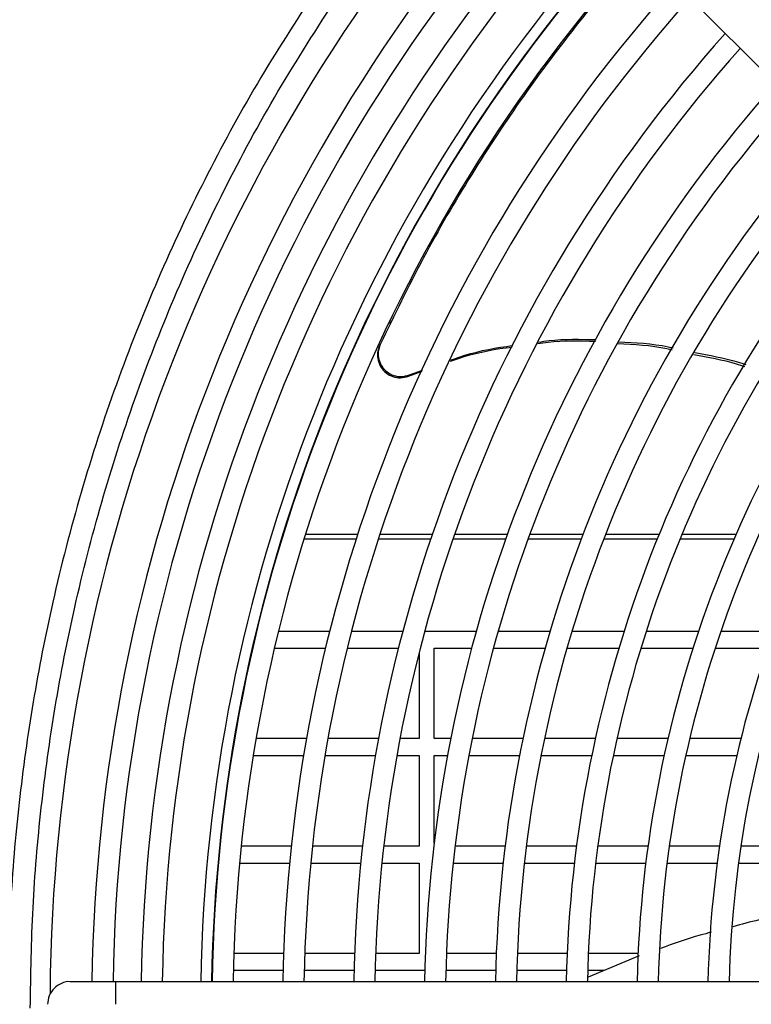
# Model space of a CAD drawing. Units: millimetres. Extents: x 8974 to 306244, y -81013 to 4822.
# Drawn here: x 9462 to 9559, y -4905 to -4775 of the extents above; entities that cross this region are included whole.
import ezdxf

# ---------------------------------------------------------------- set-up
doc = ezdxf.new("R2010")
doc.units = ezdxf.units.MM

msp = doc.modelspace()

# ---------------------------------------------------------------- linework, layer by layer
at = {"color": 7, "linetype": 'Continuous', "lineweight": 25}
for p, q in [((9532.57, -4753.928), (9605.911, -4827.269)), ((9510.818, -4814.676), (9510.635, -4815.054)), ((9509.353, -4817.782), (9509.269, -4817.93)), ((9513.128, -4821.965), (9514.912, -4821.328)), ((9513.134, -4821.963), (9513.227, -4821.804)), ((9513.233, -4821.802), (9514.978, -4821.175)), ((9496.49, -4842.978), (9496.427, -4842.978)), ((9506.35, -4842.978), (9499.422, -4842.978)), ((9516.257, -4842.978), (9509.295, -4842.978)), ((9526.222, -4842.978), (9519.219, -4842.978)), ((9536.253, -4842.978), (9529.202, -4842.978)), ((9546.363, -4842.978), (9539.255, -4842.978)), ((9556.571, -4842.978), (9549.393, -4842.978)), ((9496.293, -4843.619), (9496.23, -4843.619)), ((9506.143, -4843.619), (9499.222, -4843.619)), ((9516.039, -4843.619), (9509.085, -4843.619)), ((9525.991, -4843.619), (9518.998, -4843.619)), ((9536.008, -4843.619), (9528.968, -4843.619)), ((9546.103, -4843.619), (9539.006, -4843.619)), ((9556.291, -4843.619), (9549.127, -4843.619)), ((9492.899, -4855.819), (9492.961, -4855.819)), ((9495.842, -4855.819), (9502.644, -4855.819)), ((9505.534, -4855.819), (9512.356, -4855.819)), ((9515.255, -4855.819), (9522.102, -4855.819)), ((9525.012, -4855.819), (9531.886, -4855.819)), ((9534.81, -4855.819), (9541.718, -4855.819)), ((9544.657, -4855.819), (9551.606, -4855.819)), ((9554.563, -4855.819), (9561.561, -4855.819)), ((9492.368, -4858.069), (9492.43, -4858.069)), ((9495.304, -4858.069), (9502.087, -4858.069)), ((9504.969, -4858.069), (9511.771, -4858.069)), ((9514.509, -4858.664), (9514.509, -4870.069)), ((9516.509, -4858.069), (9521.484, -4858.069)), ((9516.509, -4870.069), (9516.509, -4858.069)), ((9524.385, -4858.069), (9531.234, -4858.069)), ((9534.145, -4858.069), (9541.025, -4858.069)), ((9543.951, -4858.069), (9550.866, -4858.069)), ((9553.809, -4858.069), (9560.769, -4858.069)), ((9490.031, -4870.069), (9489.969, -4870.069)), ((9499.572, -4870.069), (9492.871, -4870.069)), ((9509.128, -4870.069), (9502.417, -4870.069)), ((9514.509, -4870.069), (9511.977, -4870.069)), ((9518.7, -4870.069), (9516.509, -4870.069)), ((9528.291, -4870.069), (9521.555, -4870.069)), ((9537.904, -4870.069), (9531.152, -4870.069)), ((9547.544, -4870.069), (9540.773, -4870.069)), ((9557.216, -4870.069), (9550.422, -4870.069)), ((9489.599, -4872.319), (9489.66, -4872.319)), ((9492.496, -4872.319), (9499.184, -4872.319)), ((9502.023, -4872.319), (9508.72, -4872.319)), ((9511.563, -4872.319), (9514.509, -4872.319)), ((9514.509, -4872.319), (9514.509, -4884.319)), ((9516.509, -4872.319), (9518.271, -4872.319)), ((9516.509, -4883.94), (9516.509, -4872.319)), ((9521.119, -4872.319), (9527.838, -4872.319)), ((9530.691, -4872.319), (9537.424, -4872.319)), ((9540.284, -4872.319), (9547.034, -4872.319)), ((9549.902, -4872.319), (9556.672, -4872.319)), ((9488.097, -4884.319), (9488.036, -4884.319)), ((9497.547, -4884.319), (9490.911, -4884.319)), ((9507.003, -4884.319), (9500.363, -4884.319)), ((9514.509, -4884.319), (9509.82, -4884.319)), ((9525.932, -4884.319), (9519.283, -4884.319)), ((9535.407, -4884.319), (9528.753, -4884.319)), ((9544.892, -4884.319), (9538.231, -4884.319)), ((9554.388, -4884.319), (9547.719, -4884.319)), ((9563.509, -4884.319), (9557.218, -4884.319)), ((9487.82, -4886.569), (9487.881, -4886.569)), ((9490.692, -4886.569), (9497.321, -4886.569)), ((9500.134, -4886.569), (9506.765, -4886.569)), ((9509.579, -4886.569), (9514.509, -4886.569)), ((9514.509, -4886.569), (9514.509, -4898.569)), ((9519.03, -4886.569), (9525.668, -4886.569)), ((9528.486, -4886.569), (9535.129, -4886.569)), ((9537.948, -4886.569), (9544.597, -4886.569)), ((9547.418, -4886.569), (9554.073, -4886.569)), ((9556.898, -4886.569), (9563.509, -4886.569)), ((9487.132, -4898.569), (9487.072, -4898.569)), ((9496.538, -4898.569), (9489.934, -4898.569)), ((9505.944, -4898.569), (9499.34, -4898.569)), ((9514.509, -4898.569), (9508.746, -4898.569)), ((9524.759, -4898.569), (9518.153, -4898.569)), ((9534.167, -4898.569), (9527.561, -4898.569)), ((9543.735, -4898.897), (9536.957, -4901.71)), ((9543.577, -4898.569), (9536.97, -4898.569)), ((9487.068, -4900.819), (9487.007, -4900.819)), ((9496.47, -4900.819), (9489.868, -4900.819)), ((9505.873, -4900.819), (9499.271, -4900.819)), ((9515.277, -4900.819), (9508.674, -4900.819)), ((9524.68, -4900.819), (9518.078, -4900.819)), ((9534.084, -4900.819), (9527.481, -4900.819)), ((9539.104, -4900.819), (9536.886, -4900.819)), ((9577.929, -4902.325), (9474.209, -4902.325))]:
    msp.add_line(p, q, dxfattribs=at)
for centre, radius, start, end in [((9700.009, -4905.819), 234.483, 138.83083, 179.50181), ((9700.008, -4905.819), 228.939, 137.75232, 179.12677), ((9700.008, -4905.819), 226.139, 137.73143, 179.11553), ((9700.008, -4905.819), 222.399, 137.83346, 179.09994), ((9700.008, -4905.819), 219.599, 137.86962, 179.08846), ((9700.009, -4905.819), 214.49, 137.93804, 179.06665), ((9700.009, -4905.819), 213.06, 137.95778, 179.06038), ((9700.009, -4905.819), 213.06, 137.95777, 179.06039), ((9700.008, -4905.819), 212.999, 137.95862, 179.06021), ((9700.008, -4905.819), 210.199, 137.99806, 179.04769), ((9700.008, -4905.819), 203.599, 138.09534, 179.01681), ((9700.008, -4905.819), 200.799, 138.13855, 179.0031), ((9700.008, -4905.819), 194.199, 138.24533, 178.96921), ((9700.008, -4905.819), 191.399, 138.29286, 178.95413), ((9700.008, -4905.819), 184.799, 138.41059, 178.91676), ((9700.008, -4905.819), 181.999, 138.46313, 178.9001), ((9700.008, -4905.819), 175.399, 138.59361, 178.8587), ((9700.008, -4905.819), 172.599, 138.65198, 178.84018), ((9700.008, -4905.819), 165.999, 138.79739, 178.79406), ((9700.008, -4905.819), 163.199, 138.86264, 178.77336), ((9700.008, -4905.819), 156.599, 139.0257, 178.72167), ((9700.008, -4905.819), 153.799, 139.09911, 178.69839), ((9700.008, -4905.819), 147.199, 139.28324, 178.64001), ((9700.008, -4905.819), 144.399, 139.36645, 178.61363)]:
    msp.add_arc(centre, radius, start, end, dxfattribs=at)
for points, knots in [([(9543.963, -4765.321), (9543.764, -4765.531), (9540.888, -4768.567), (9535.616, -4775.031), (9528.257, -4784.747), (9521.37, -4795.202), (9514.966, -4806.176), (9511.224, -4813.913), (9509.353, -4817.782)], [0, 0, 0, 0, 0.0142617, 0.2064418, 0.402868, 0.5992976, 0.7996494, 1, 1, 1, 1]), ([(9500.786, -4770.805), (9498.155, -4774.879), (9492.891, -4783.032), (9485.954, -4795.838), (9479.677, -4809.16), (9474.193, -4823.015), (9469.523, -4837.344), (9465.884, -4851.429), (9463.179, -4865.183), (9461.314, -4878.603), (9460.138, -4892.162), (9459.992, -4901.267), (9459.918, -4905.819)], [0, 0, 0, 0, 0.1016363, 0.2033666, 0.305003, 0.4102013, 0.5155033, 0.6207038, 0.7149422, 0.809181, 0.9045904, 1, 1, 1, 1]), ([(9462.917, -4905.819), (9462.987, -4901.377), (9463.128, -4892.494), (9464.27, -4879.155), (9466.104, -4865.842), (9468.757, -4852.309), (9472.261, -4838.66), (9476.666, -4824.964), (9481.936, -4811.399), (9488.12, -4798.046), (9495.147, -4784.92), (9500.495, -4776.565), (9503.167, -4772.389)], [0, 0, 0, 0, 0.0942383, 0.1884765, 0.2838788, 0.3792809, 0.4809536, 0.5827171, 0.6843884, 0.789556, 0.8948274, 1, 1, 1, 1]), ([(9530.36, -4817.445), (9530.826, -4817.377), (9533.358, -4817.005), (9535.928, -4817.067), (9538.026, -4817.118)], [0, 0, 0, 0, 0.1840899, 1, 1, 1, 1]), ([(9509.269, -4817.93), (9509.158, -4818.246), (9508.936, -4818.879), (9509.029, -4819.905), (9509.432, -4820.84), (9510.13, -4821.595), (9511.033, -4822.074), (9512.087, -4822.259), (9512.77, -4822.066), (9513.128, -4821.965)], [0, 0, 0, 0, 0.14087643, 0.28175543, 0.4225691, 0.56331484, 0.70406128, 0.84485537, 1, 1, 1, 1]), ([(9509.353, -4817.782), (9509.243, -4818.099), (9509.023, -4818.733), (9509.12, -4819.758), (9509.527, -4820.692), (9510.227, -4821.445), (9511.131, -4821.921), (9512.188, -4822.103), (9512.873, -4821.906), (9513.233, -4821.802)], [0, 0, 0, 0, 0.1407431, 0.2814888, 0.4221696, 0.5627839, 0.7033998, 0.8440636, 1, 1, 1, 1]), ([(9518.637, -4819.996), (9518.746, -4819.957), (9520.875, -4819.191), (9523.641, -4818.506), (9526.331, -4818.166), (9526.888, -4818.096)], [0, 0, 0, 0, 0.0409484, 0.8016596, 1, 1, 1, 1]), ([(9518.711, -4819.832), (9518.829, -4819.79), (9520.97, -4819.015), (9523.741, -4818.322), (9526.429, -4817.977), (9526.978, -4817.907)], [0, 0, 0, 0, 0.0442055, 0.8045939, 1, 1, 1, 1]), ([(9530.264, -4817.642), (9530.721, -4817.575), (9533.248, -4817.209), (9535.814, -4817.277), (9537.915, -4817.332)], [0, 0, 0, 0, 0.1808031, 1, 1, 1, 1]), ([(9540.876, -4817.62), (9543.067, -4817.739), (9545.502, -4817.871), (9547.876, -4818.406), (9548.113, -4818.46)], [0, 0, 0, 0, 0.9000582, 1, 1, 1, 1]), ([(9540.989, -4817.397), (9543.198, -4817.512), (9545.641, -4817.64), (9548.023, -4818.172), (9548.25, -4818.223)], [0, 0, 0, 0, 0.904536, 1, 1, 1, 1]), ([(9550.98, -4819.09), (9552.867, -4819.435), (9555.138, -4819.851), (9557.337, -4820.552), (9557.71, -4820.671)], [0, 0, 0, 0, 0.8304551, 1, 1, 1, 1]), ([(9551.119, -4818.848), (9553.025, -4819.192), (9555.302, -4819.604), (9557.506, -4820.302), (9557.865, -4820.415)], [0, 0, 0, 0, 0.83729854, 1, 1, 1, 1]), ([(9562.931, -4893.557), (9561.83, -4893.726), (9559.539, -4894.078), (9557.308, -4894.703), (9556.149, -4895.028)], [0, 0, 0, 0, 0.4803981, 1, 1, 1, 1]), ([(9553.327, -4895.755), (9552.819, -4895.882), (9550.511, -4896.458), (9548.278, -4897.28), (9546.536, -4897.921)], [0, 0, 0, 0, 0.2201571, 1, 1, 1, 1]), ([(9468.214, -4902.326), (9468.212, -4902.326), (9467.829, -4902.249), (9467.027, -4902.516), (9466.043, -4903.138), (9465.35, -4904.146), (9465.26, -4904.928), (9465.215, -4905.319)], [0, 0, 0, 0, 0.001179, 0.2508842, 0.5005895, 0.7502947, 1, 1, 1, 1]), ([(9474.209, -4902.331), (9473.422, -4902.331), (9471.849, -4902.331), (9469.867, -4902.331), (9468.478, -4902.331), (9468.301, -4902.331), (9468.213, -4902.331)], [0, 0, 0, 0, 0.2499551, 0.5, 0.7500449, 1, 1, 1, 1])]:
    msp.add_open_spline(points, degree=3, knots=knots, dxfattribs=at)
msp.add_open_spline([(9474.209, -4902.325), (9474.209, -4902.37), (9474.209, -4902.46), (9474.209, -4903.152), (9474.209, -4904.142), (9474.209, -4904.927), (9474.209, -4905.319)], degree=3, dxfattribs=at)

doc.saveas('drawing.dxf')
